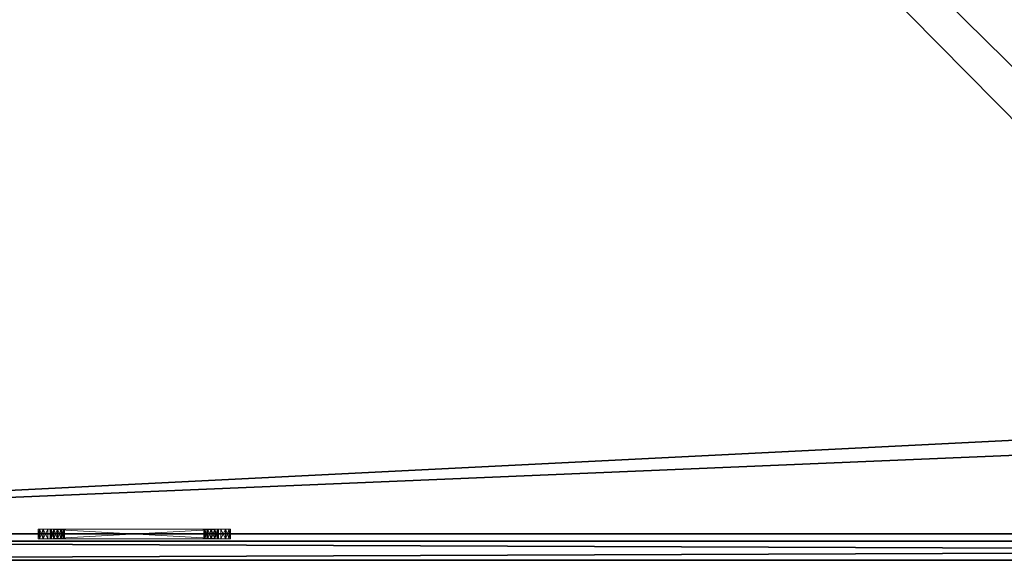
# Model space of a CAD drawing. Extents: x -17 to 213, y 40 to 118.
# Drawn here: x 38 to 51, y 72 to 79 of the extents above; entities that cross this region are included whole.
import ezdxf

# ---------------------------------------------------------------- set-up
doc = ezdxf.new("R2010")
doc.units = 0
doc.header["$LTSCALE"] = 0.3
doc.header["$MEASUREMENT"] = 0
for name, color, linetype in [('A-FURN-ATTRIBUTE-T', 7, 'Continuous'), ('EDGE', 1, 'Continuous'), ('PLEXI', 7, 'Continuous'), ('SURFACE-H', 7, 'Continuous')]:
    doc.layers.add(name, color=color, linetype=linetype)
doc.layers.add('QUINCAILLERIE-CHR', color=4, linetype='Continuous', lineweight=13)
doc.styles.add('LOGIFLEX - Notes', font='ARIALN.TTF', dxfattribs={"height": 0.09375})

# ---------------------------------------------------------------- blocks, each defined once
blk = doc.blocks.new('3-3066WAVC')
at = {"layer": 'EDGE'}
mesh = blk.add_polyface(dxfattribs=at)
corners = [(40.984, 0, 29), (40.984, 0, 28), (40.269, -0.087, 29), (39, -0.75, 28), (38.406, -1.158, 28), (39, -0.75, 29), (37.731, -1.413, 28), (37.731, -1.413, 29), (37.016, -1.5, 28), (37.016, -1.5, 29), (38.406, -1.158, 29), (28.984, -1.5, 28), (28.984, -1.5, 29), (39.594, -0.342, 28), (39.594, -0.342, 29), (40.269, -0.087, 28), (28.269, -1.413, 29), (27, -0.75, 28), (26.406, -0.342, 28), (27, -0.75, 29), (25.731, -0.087, 28), (25.731, -0.087, 29), (25.016, 0, 28), (25.016, 0, 29), (26.406, -0.342, 29), (0, 0, 28), (0, 0, 29), (27.594, -1.158, 28), (27.594, -1.158, 29), (28.269, -1.413, 28), (66, 0, 28), (66, 0, 29), (66, -30, 28), (66, -30, 29), (0, -30, 28), (0, -30, 29)]
mesh.append_faces([[corners[k] for k in face] for face in [(3, 5, 13, 13), (17, 19, 27, 27)]], dxfattribs={"vtx0": -1, "vtx1": -1, "vtx2": -1})
mesh.append_faces([[corners[k] for k in face] for face in [(0, 1, 2, 2), (6, 7, 4, 4), (6, 8, 7, 7), (10, 5, 4, 4), (8, 11, 9, 9), (13, 14, 15, 15), (2, 15, 14, 14), (12, 11, 16, 16), (20, 21, 18, 18), (20, 22, 21, 21), (24, 19, 18, 18), (22, 25, 23, 23), (27, 28, 29, 29), (16, 29, 28, 28), (30, 1, 31, 31), (32, 30, 33, 33), (34, 32, 35, 35), (25, 34, 26, 26)]], dxfattribs={"vtx1": -1, "vtx2": -1})
mesh.append_faces([[corners[k] for k in face] for face in [(3, 4, 5, 5), (17, 18, 19, 19)]], dxfattribs={"vtx1": -1, "vtx2": -1, "vtx3": -1})
mesh.append_faces([[corners[k] for k in face] for face in [(8, 9, 7, 7), (7, 10, 4, 4), (11, 12, 9, 9), (5, 14, 13, 13), (1, 15, 2, 2), (22, 23, 21, 21), (21, 24, 18, 18), (25, 26, 23, 23), (19, 28, 27, 27), (11, 29, 16, 16), (1, 0, 31, 31), (30, 31, 33, 33), (32, 33, 35, 35), (34, 35, 26, 26)]], dxfattribs={"vtx2": -1, "vtx3": -1})
at = {"layer": 'SURFACE-H'}
mesh = blk.add_polyface(dxfattribs=at)
corners = [(40.269, -0.087, 29), (39.594, -0.342, 29), (40.984, 0, 29), (39, -0.75, 29), (66, 0, 29), (37.731, -1.413, 29), (66, -30, 29), (38.406, -1.158, 29), (37.016, -1.5, 29), (27.594, -1.158, 29), (27, -0.75, 29), (25.016, 0, 29), (0, 0, 29), (28.269, -1.413, 29), (25.731, -0.087, 29), (26.406, -0.342, 29), (0, -30, 29), (28.984, -1.5, 29)]
mesh.append_faces([[corners[k] for k in face] for face in [(4, 5, 6, 6), (5, 4, 7, 7), (2, 7, 4, 4), (9, 12, 13, 13), (13, 16, 17, 17), (6, 17, 16, 16), (15, 11, 10, 10)]], dxfattribs={"vtx0": -1, "vtx1": -1, "vtx2": -1})
mesh.append_faces([[corners[k] for k in face] for face in [(9, 11, 12, 12)]], dxfattribs={"vtx0": -1, "vtx2": -1, "vtx3": -1})
mesh.append_faces([[corners[k] for k in face] for face in [(0, 1, 2, 2), (14, 11, 15, 15)]], dxfattribs={"vtx1": -1, "vtx2": -1})
mesh.append_faces([[corners[k] for k in face] for face in [(1, 3, 2, 2), (3, 7, 2, 2), (5, 8, 6, 6), (9, 10, 11, 11), (12, 16, 13, 13), (8, 17, 6, 6)]], dxfattribs={"vtx1": -1, "vtx2": -1, "vtx3": -1})
mesh = blk.add_polyface(dxfattribs=at)
corners = [(38.406, -1.158, 28), (66, 0, 28), (37.731, -1.413, 28), (40.984, 0, 28), (39, -0.75, 28), (40.269, -0.087, 28), (39.594, -0.342, 28), (28.984, -1.5, 28), (0, -30, 28), (28.269, -1.413, 28), (37.016, -1.5, 28), (66, -30, 28), (25.731, -0.087, 28), (26.406, -0.342, 28), (25.016, 0, 28), (27, -0.75, 28), (27.594, -1.158, 28), (0, 0, 28)]
mesh.append_faces([[corners[k] for k in face] for face in [(0, 1, 2, 2), (1, 0, 3, 3), (7, 8, 9, 9), (8, 10, 11, 11), (2, 11, 10, 10), (14, 16, 17, 17), (9, 17, 16, 16), (6, 3, 4, 4)]], dxfattribs={"vtx0": -1, "vtx1": -1, "vtx2": -1})
mesh.append_faces([[corners[k] for k in face] for face in [(5, 3, 6, 6), (12, 13, 14, 14)]], dxfattribs={"vtx1": -1, "vtx2": -1})
mesh.append_faces([[corners[k] for k in face] for face in [(0, 4, 3, 3), (7, 10, 8, 8), (1, 11, 2, 2), (13, 15, 14, 14), (15, 16, 14, 14), (8, 17, 9, 9)]], dxfattribs={"vtx1": -1, "vtx2": -1, "vtx3": -1})
blk = doc.blocks.new('LV3066IMS_THREEDVIEW_WAVC_____CONNECTIVITY_____No_____GROMMET_____NGR_____MGR_____No_____QI_____No_____WAVC_____Wav')
blk.add_blockref('3-3066WAVC', (0, 0))
blk = doc.blocks.new('LV3066IMS_THREEDVIEW_QI_____CONNECTIVITY_____No_____GROMMET_____NGR_____MGR_____No_____QI_____No_____WAVC_____Wav')
blk.add_blockref('LV3066IMS_THREEDVIEW_WAVC_____CONNECTIVITY_____No_____GROMMET_____NGR_____MGR_____No_____QI_____No_____WAVC_____Wav', (0, 0))
blk = doc.blocks.new('LV3066IMS_THREEDVIEW_CONNECT_____CONNECTIVITY_____No_____GROMMET_____NGR_____MGR_____No_____QI_____No_____WAVC_____Wav')
blk.add_blockref('LV3066IMS_THREEDVIEW_QI_____CONNECTIVITY_____No_____GROMMET_____NGR_____MGR_____No_____QI_____No_____WAVC_____Wav', (0, 0))
blk = doc.blocks.new('LV3066IMS_THREEDVIEW_MGR_____CONNECTIVITY_____No_____GROMMET_____NGR_____MGR_____No_____QI_____No_____WAVC_____Wav')
blk.add_blockref('LV3066IMS_THREEDVIEW_CONNECT_____CONNECTIVITY_____No_____GROMMET_____NGR_____MGR_____No_____QI_____No_____WAVC_____Wav', (0, 0))
blk = doc.blocks.new('LV3066IMS_THREEDVIEW_GR_____CONNECTIVITY_____No_____GROMMET_____NGR_____MGR_____No_____QI_____No_____WAVC_____Wav')
blk.add_blockref('LV3066IMS_THREEDVIEW_MGR_____CONNECTIVITY_____No_____GROMMET_____NGR_____MGR_____No_____QI_____No_____WAVC_____Wav', (0, 0))
blk = doc.blocks.new('3_LV3066IMS_____XI_____XO_____CONNECTIVITY_____No_____GROMMET_____NGR_____MGR_____No_____QI_____No_____WAVC_____Wav')
blk.add_blockref('LV3066IMS_THREEDVIEW_GR_____CONNECTIVITY_____No_____GROMMET_____NGR_____MGR_____No_____QI_____No_____WAVC_____Wav', (0, 0))
at = {"layer": 'A-FURN-ATTRIBUTE-T', "style": 'LOGIFLEX - Notes'}
blk.add_attdef('CAPTG', (0, 1), '', height=2.5, dxfattribs=at)
at = {"layer": 'A-FURN-ATTRIBUTE-T', "style": 'LOGIFLEX - Notes', "flags": 1}
for tag in ['CAPPN', 'CAPMG', 'CAPMC', 'CAPQT', 'CAPDH']:
    blk.add_attdef(tag, (0, 0), '', height=0.001, dxfattribs=at)
blk = doc.blocks.new('3_LV2466UACC1')
at = {"layer": 'A-FURN-ATTRIBUTE-T', "style": 'LOGIFLEX - Notes', "flags": 1}
for tag, height in [('CAPTG', 2.5), ('CAPPN', 0.001), ('CAPMG', 0.001), ('CAPMC', 0.001), ('CAPQT', 0.001), ('CAPDH', 0.001), ('CAPGC', 0.001)]:
    blk.add_attdef(tag, (0, 0), '', height=height, dxfattribs=at)
at = {"layer": 'PLEXI'}
mesh = blk.add_polyface(dxfattribs=at)
corners = [(0, 0, 43.625), (0.067, -0.25, 43.875), (0.067, 0, 43.875), (0, -0.25, 43.625), (0.5, 0, 44.125), (0.25, 0, 44.058), (0.5, -0.25, 44.125), (0.25, -0.25, 44.058), (0, 0, 20.625), (0, -0.25, 20.625), (0.067, 0, 20.375), (0.067, -0.25, 20.375), (0.5, -0.25, 20.125), (0.25, -0.25, 20.192), (0.5, 0, 20.125), (0.25, 0, 20.192), (65, -0.25, 44.125), (65, 0, 44.125), (65, -0.25, 20.125), (65.25, -0.25, 20.192), (65.433, -0.25, 20.375), (65.5, -0.25, 20.625), (65.5, -0.25, 43.625), (65.433, -0.25, 43.875), (65.25, -0.25, 44.058), (65.5, 0, 43.625), (65.433, 0, 43.875), (65.25, 0, 44.058), (65.5, 0, 20.625), (65, 0, 20.125), (65.25, 0, 20.192), (65.433, 0, 20.375)]
mesh.append_faces([[corners[k] for k in face] for face in [(18, 9, 12, 12), (22, 3, 21, 21), (23, 16, 22, 22), (17, 0, 4, 4), (28, 8, 25, 25), (31, 29, 28, 28)]], dxfattribs={"vtx0": -1, "vtx1": -1, "vtx2": -1})
mesh.append_faces([[corners[k] for k in face] for face in [(9, 18, 21, 21), (3, 22, 6, 6), (28, 14, 8, 8), (25, 0, 17, 17)]], dxfattribs={"vtx0": -1, "vtx1": -1, "vtx2": -1, "vtx3": -1})
mesh.append_faces([[corners[k] for k in face] for face in [(0, 1, 2, 2), (6, 5, 7, 7), (2, 7, 5, 5), (9, 10, 11, 11), (14, 13, 15, 15), (11, 15, 13, 13), (22, 26, 23, 23), (17, 24, 27, 27), (27, 23, 26, 26), (18, 30, 19, 19), (28, 20, 31, 31), (31, 19, 30, 30)]], dxfattribs={"vtx0": -1, "vtx2": -1})
mesh.append_faces([[corners[k] for k in face] for face in [(4, 5, 6, 6), (1, 7, 2, 2), (0, 8, 3, 3), (12, 13, 14, 14), (10, 15, 11, 11), (6, 16, 4, 4), (19, 20, 18, 18), (7, 1, 6, 6), (25, 26, 22, 22), (24, 23, 27, 27), (28, 25, 21, 21), (29, 30, 18, 18), (20, 19, 31, 31), (14, 29, 12, 12), (27, 26, 17, 17), (15, 10, 14, 14)]], dxfattribs={"vtx1": -1, "vtx2": -1})
mesh.append_faces([[corners[k] for k in face] for face in [(20, 21, 18, 18), (16, 6, 22, 22), (1, 3, 6, 6), (3, 9, 21, 21), (9, 11, 12, 12), (26, 25, 17, 17), (29, 14, 28, 28), (10, 8, 14, 14), (8, 0, 25, 25), (0, 2, 4, 4)]], dxfattribs={"vtx1": -1, "vtx2": -1, "vtx3": -1})
mesh.append_faces([[corners[k] for k in face] for face in [(0, 3, 1, 1), (8, 9, 3, 3), (9, 8, 10, 10), (16, 17, 4, 4), (23, 24, 16, 16), (11, 13, 12, 12), (17, 16, 24, 24), (25, 22, 21, 21), (28, 21, 20, 20), (29, 18, 12, 12), (31, 30, 29, 29), (2, 5, 4, 4)]], dxfattribs={"vtx2": -1, "vtx3": -1})
at = {"layer": 'QUINCAILLERIE-CHR'}
mesh = blk.add_polyface(dxfattribs=at)
corners = [(51.688, -0.406, 33.608), (51.688, -0.281, 33.608), (51.642, -0.406, 33.562), (51.75, -0.406, 33.625), (51.75, -0.281, 33.625), (51.625, -0.281, 33.5), (51.625, -0.406, 33.5), (51.642, -0.281, 33.562), (51.625, -0.406, 31.25), (51.625, -0.281, 31.25), (51.642, -0.406, 31.188), (51.642, -0.281, 31.188), (51.688, -0.406, 31.142), (51.75, -0.281, 31.125), (51.75, -0.406, 31.125), (51.688, -0.281, 31.142), (51.794, -0.281, 31.422), (51.781, -0.281, 31.375), (51.794, -0.281, 33.328), (51.794, -0.281, 33.422), (51.781, -0.281, 33.375), (51.828, -0.281, 31.294), (51.794, -0.281, 31.328), (51.828, -0.281, 33.456), (51.794, -0.406, 31.328), (51.781, -0.406, 31.375), (51.794, -0.406, 33.328), (51.781, -0.406, 33.375), (51.828, -0.406, 33.456), (51.794, -0.406, 33.422), (51.828, -0.406, 31.294), (51.794, -0.406, 31.422)]
mesh.append_faces([[corners[k] for k in face] for face in [(22, 9, 17, 17), (18, 5, 20, 20)]], dxfattribs={"vtx0": -1, "vtx1": -1, "vtx2": -1})
mesh.append_faces([[corners[k] for k in face] for face in [(16, 9, 18, 18)]], dxfattribs={"vtx0": -1, "vtx1": -1, "vtx2": -1, "vtx3": -1})
mesh.append_faces([[corners[k] for k in face] for face in [(19, 5, 7, 7), (24, 8, 10, 10), (26, 6, 8, 8), (8, 25, 31, 31), (6, 27, 29, 29)]], dxfattribs={"vtx0": -1, "vtx2": -1, "vtx3": -1})
mesh.append_faces([[corners[k] for k in face] for face in [(0, 1, 2, 2), (3, 4, 0, 0), (5, 6, 7, 7), (2, 7, 6, 6), (8, 6, 9, 9), (10, 11, 12, 12), (8, 9, 10, 10), (13, 14, 15, 15), (12, 15, 14, 14)]], dxfattribs={"vtx1": -1, "vtx2": -1})
mesh.append_faces([[corners[k] for k in face] for face in [(16, 17, 9, 9), (19, 20, 5, 5), (15, 11, 21, 21), (11, 9, 22, 22), (9, 5, 18, 18), (7, 1, 23, 23), (24, 25, 8, 8), (26, 27, 6, 6), (0, 2, 28, 28), (2, 6, 29, 29), (10, 12, 30, 30)]], dxfattribs={"vtx1": -1, "vtx2": -1, "vtx3": -1})
mesh.append_faces([[corners[k] for k in face] for face in [(4, 1, 0, 0), (1, 7, 2, 2), (6, 5, 9, 9), (9, 11, 10, 10), (11, 15, 12, 12)]], dxfattribs={"vtx2": -1, "vtx3": -1})
mesh = blk.add_polyface(dxfattribs=at)
corners = [(51.794, -0.406, 31.422), (51.794, -0.281, 31.422), (51.828, -0.406, 31.456), (51.781, -0.281, 31.375), (51.828, -0.281, 31.456), (51.794, -0.406, 31.328), (51.794, -0.281, 31.328), (51.781, -0.406, 31.375), (51.828, -0.281, 31.294), (51.828, -0.406, 31.294), (51.794, -0.406, 33.422), (51.794, -0.281, 33.422), (51.828, -0.406, 33.456), (51.781, -0.281, 33.375), (51.828, -0.281, 33.456), (51.794, -0.406, 33.328), (51.794, -0.281, 33.328), (51.781, -0.406, 33.375), (51.828, -0.281, 33.294), (51.828, -0.406, 33.294), (51.642, -0.281, 31.188), (51.875, -0.281, 31.281), (51.75, -0.281, 31.125), (51.922, -0.281, 31.294), (51.642, -0.281, 33.562), (51.875, -0.281, 33.469), (51.75, -0.281, 33.625), (51.688, -0.281, 31.142), (51.688, -0.281, 33.608), (51.642, -0.406, 31.188), (51.875, -0.406, 31.281), (51.75, -0.406, 31.125), (51.625, -0.406, 31.25), (51.642, -0.406, 33.562), (51.875, -0.406, 33.469), (51.75, -0.406, 33.625), (51.688, -0.406, 33.608), (51.688, -0.406, 31.142)]
mesh.append_faces([[corners[k] for k in face] for face in [(1, 18, 4, 4), (8, 20, 6, 6), (21, 22, 8, 8), (11, 24, 14, 14), (5, 29, 9, 9), (2, 19, 0, 0), (15, 0, 19, 19), (12, 33, 10, 10), (34, 35, 12, 12)]], dxfattribs={"vtx0": -1, "vtx1": -1, "vtx2": -1})
mesh.append_faces([[corners[k] for k in face] for face in [(15, 32, 0, 0)]], dxfattribs={"vtx0": -1, "vtx1": -1, "vtx2": -1, "vtx3": -1})
mesh.append_faces([[corners[k] for k in face] for face in [(1, 16, 18, 18)]], dxfattribs={"vtx0": -1, "vtx2": -1, "vtx3": -1})
mesh.append_faces([[corners[k] for k in face] for face in [(0, 1, 2, 2), (1, 0, 3, 3), (5, 6, 7, 7), (6, 5, 8, 8), (9, 8, 5, 5), (7, 3, 0, 0), (10, 11, 12, 12), (11, 10, 13, 13), (15, 16, 17, 17), (16, 15, 18, 18), (19, 18, 15, 15), (17, 13, 10, 10)]], dxfattribs={"vtx1": -1, "vtx2": -1})
mesh.append_faces([[corners[k] for k in face] for face in [(21, 23, 22, 22), (25, 14, 26, 26), (22, 27, 8, 8), (28, 26, 14, 14), (30, 9, 31, 31), (35, 36, 12, 12), (37, 31, 9, 9)]], dxfattribs={"vtx1": -1, "vtx2": -1, "vtx3": -1})
mesh.append_faces([[corners[k] for k in face] for face in [(1, 4, 2, 2), (6, 3, 7, 7), (11, 14, 12, 12), (16, 13, 17, 17)]], dxfattribs={"vtx2": -1, "vtx3": -1})
mesh = blk.add_polyface(dxfattribs=at)
corners = [(51.875, -0.406, 31.469), (51.875, -0.281, 31.469), (51.922, -0.406, 31.456), (51.828, -0.281, 31.456), (51.828, -0.406, 31.456), (51.956, -0.281, 31.422), (51.956, -0.406, 31.422), (51.922, -0.281, 31.456), (51.956, -0.406, 31.328), (51.956, -0.281, 31.328), (51.922, -0.406, 31.294), (51.875, -0.406, 31.281), (51.875, -0.281, 31.281), (51.828, -0.406, 31.294), (51.922, -0.281, 31.294), (51.828, -0.281, 31.294), (51.875, -0.406, 33.469), (51.875, -0.281, 33.469), (51.922, -0.406, 33.456), (51.828, -0.281, 33.456), (51.828, -0.406, 33.456), (51.956, -0.281, 33.422), (51.956, -0.406, 33.422), (51.922, -0.281, 33.456), (51.875, -0.406, 33.281), (51.875, -0.281, 33.281), (51.828, -0.406, 33.294), (51.922, -0.281, 33.294), (51.956, -0.281, 33.328), (51.922, -0.406, 33.294), (51.828, -0.281, 33.294), (51.75, -0.281, 33.625), (51.75, -0.406, 31.125), (51.75, -0.406, 33.625)]
mesh.append_faces([[corners[k] for k in face] for face in [(1, 25, 7, 7), (25, 3, 30, 30), (17, 31, 23, 23), (26, 4, 24, 24), (11, 32, 10, 10), (24, 2, 29, 29)]], dxfattribs={"vtx0": -1, "vtx1": -1, "vtx2": -1})
mesh.append_faces([[corners[k] for k in face] for face in [(24, 0, 2, 2)]], dxfattribs={"vtx0": -1, "vtx2": -1, "vtx3": -1})
mesh.append_faces([[corners[k] for k in face] for face in [(0, 1, 2, 2), (1, 0, 3, 3), (4, 3, 0, 0), (5, 6, 7, 7), (2, 7, 6, 6), (8, 9, 10, 10), (11, 12, 13, 13), (12, 11, 14, 14), (10, 14, 11, 11), (16, 17, 18, 18), (17, 16, 19, 19), (20, 19, 16, 16), (21, 22, 23, 23), (24, 25, 26, 26), (25, 24, 27, 27), (29, 27, 24, 24)]], dxfattribs={"vtx1": -1, "vtx2": -1})
mesh.append_faces([[corners[k] for k in face] for face in [(1, 3, 25, 25), (25, 27, 7, 7), (4, 0, 24, 24), (16, 18, 33, 33)]], dxfattribs={"vtx1": -1, "vtx2": -1, "vtx3": -1})
mesh.append_faces([[corners[k] for k in face] for face in [(1, 7, 2, 2), (9, 14, 10, 10), (12, 15, 13, 13), (17, 23, 18, 18), (28, 27, 29, 29), (25, 30, 26, 26)]], dxfattribs={"vtx2": -1, "vtx3": -1})
mesh = blk.add_polyface(dxfattribs=at)
corners = [(51.956, -0.406, 31.422), (51.956, -0.281, 31.422), (51.969, -0.406, 31.375), (51.956, -0.281, 31.328), (51.956, -0.406, 31.328), (51.969, -0.281, 31.375), (51.75, -0.406, 33.625), (54, -0.406, 33.625), (51.75, -0.281, 33.625), (51.956, -0.406, 33.422), (51.956, -0.281, 33.422), (51.969, -0.406, 33.375), (51.922, -0.406, 33.456), (51.922, -0.281, 33.456), (51.956, -0.406, 33.328), (51.956, -0.281, 33.328), (51.922, -0.406, 33.294), (51.969, -0.281, 33.375), (53.794, -0.281, 31.328), (51.922, -0.281, 31.294), (53.794, -0.281, 31.422), (51.922, -0.281, 31.456), (53.828, -0.281, 33.294), (51.922, -0.281, 33.294), (53.794, -0.281, 33.328), (53.781, -0.281, 33.375), (53.828, -0.281, 33.456), (53.828, -0.281, 31.294), (53.794, -0.281, 33.422), (54, -0.281, 33.625), (51.75, -0.281, 31.125), (53.781, -0.281, 31.375), (53.794, -0.406, 31.422), (51.922, -0.406, 31.456), (53.794, -0.406, 31.328), (53.794, -0.406, 33.422), (53.794, -0.406, 33.328), (53.828, -0.406, 31.456), (53.828, -0.406, 33.456), (51.75, -0.406, 31.125), (54, -0.406, 31.125), (51.922, -0.406, 31.294), (53.781, -0.406, 31.375), (53.781, -0.406, 33.375)]
mesh.append_faces([[corners[k] for k in face] for face in [(3, 18, 19, 19), (1, 20, 5, 5), (21, 22, 1, 1), (17, 25, 15, 15), (13, 26, 10, 10), (10, 28, 17, 17), (5, 31, 3, 3), (15, 24, 23, 23), (0, 32, 33, 33), (4, 34, 2, 2), (9, 35, 12, 12), (14, 36, 11, 11), (16, 37, 14, 14), (2, 42, 0, 0), (11, 43, 9, 9)]], dxfattribs={"vtx0": -1, "vtx1": -1, "vtx2": -1})
mesh.append_faces([[corners[k] for k in face] for face in [(21, 23, 24, 24), (27, 30, 19, 19), (33, 32, 16, 16), (38, 6, 12, 12)]], dxfattribs={"vtx0": -1, "vtx1": -1, "vtx2": -1, "vtx3": -1})
mesh.append_faces([[corners[k] for k in face] for face in [(0, 1, 2, 2), (3, 4, 5, 5), (2, 5, 4, 4), (6, 7, 8, 8), (9, 10, 11, 11), (12, 13, 9, 9), (14, 15, 16, 16), (15, 14, 17, 17), (11, 17, 14, 14)]], dxfattribs={"vtx1": -1, "vtx2": -1})
mesh.append_faces([[corners[k] for k in face] for face in [(18, 27, 19, 19), (8, 29, 13, 13), (35, 38, 12, 12), (39, 40, 41, 41)]], dxfattribs={"vtx1": -1, "vtx2": -1, "vtx3": -1})
mesh.append_faces([[corners[k] for k in face] for face in [(1, 5, 2, 2), (10, 17, 11, 11)]], dxfattribs={"vtx2": -1, "vtx3": -1})
mesh = blk.add_polyface(dxfattribs=at)
corners = [(54, -0.406, 33.625), (54, -0.281, 33.625), (51.75, -0.281, 33.625), (54, -0.406, 31.125), (51.75, -0.406, 31.125), (54, -0.281, 31.125), (51.75, -0.281, 31.125), (53.794, -0.406, 31.422), (53.794, -0.281, 31.422), (53.828, -0.406, 31.456), (53.781, -0.281, 31.375), (53.794, -0.406, 31.328), (53.794, -0.281, 31.328), (53.781, -0.406, 31.375), (51.956, -0.281, 31.328), (53.794, -0.281, 33.422), (53.794, -0.406, 33.422), (53.781, -0.281, 33.375), (53.794, -0.406, 33.328), (53.794, -0.281, 33.328), (53.781, -0.406, 33.375), (51.922, -0.281, 31.456), (53.828, -0.281, 33.294), (51.969, -0.281, 33.375), (51.956, -0.281, 31.422), (53.828, -0.281, 31.456), (51.969, -0.281, 31.375), (51.956, -0.281, 33.328), (53.828, -0.281, 33.456), (51.956, -0.281, 33.422), (53.828, -0.281, 31.294), (51.922, -0.281, 33.456), (51.956, -0.406, 31.422), (51.956, -0.406, 31.328), (53.828, -0.406, 31.294), (51.956, -0.406, 33.422), (51.969, -0.406, 31.375), (53.828, -0.406, 33.294), (51.956, -0.406, 33.328), (51.969, -0.406, 33.375), (51.75, -0.406, 33.625), (53.828, -0.406, 33.456), (51.922, -0.406, 31.294), (51.922, -0.406, 33.294)]
mesh.append_faces([[corners[k] for k in face] for face in [(12, 14, 10, 10), (17, 23, 15, 15), (8, 24, 25, 25), (7, 32, 13, 13), (11, 33, 34, 34), (16, 35, 20, 20), (9, 43, 7, 7), (18, 38, 37, 37)]], dxfattribs={"vtx0": -1, "vtx1": -1, "vtx2": -1})
mesh.append_faces([[corners[k] for k in face] for face in [(24, 22, 25, 25), (31, 1, 28, 28), (9, 37, 38, 38), (3, 34, 42, 42)]], dxfattribs={"vtx0": -1, "vtx1": -1, "vtx2": -1, "vtx3": -1})
mesh.append_faces([[corners[k] for k in face] for face in [(21, 19, 22, 22)]], dxfattribs={"vtx0": -1, "vtx2": -1, "vtx3": -1})
mesh.append_faces([[corners[k] for k in face] for face in [(3, 4, 5, 5), (7, 8, 9, 9), (8, 7, 10, 10), (11, 12, 13, 13), (13, 10, 7, 7), (15, 16, 17, 17), (18, 19, 20, 20), (20, 17, 16, 16)]], dxfattribs={"vtx1": -1, "vtx2": -1})
mesh.append_faces([[corners[k] for k in face] for face in [(8, 10, 26, 26), (17, 19, 27, 27), (28, 15, 29, 29), (5, 6, 30, 30), (11, 13, 36, 36), (18, 20, 39, 39), (0, 40, 41, 41), (33, 42, 34, 34)]], dxfattribs={"vtx1": -1, "vtx2": -1, "vtx3": -1})
mesh.append_faces([[corners[k] for k in face] for face in [(0, 1, 2, 2), (4, 6, 5, 5), (12, 10, 13, 13), (19, 17, 20, 20)]], dxfattribs={"vtx2": -1, "vtx3": -1})
mesh = blk.add_polyface(dxfattribs=at)
corners = [(53.875, -0.406, 31.469), (53.875, -0.281, 31.469), (53.922, -0.406, 31.456), (53.828, -0.281, 31.456), (53.794, -0.281, 31.422), (53.828, -0.406, 31.456), (53.922, -0.281, 31.456), (53.875, -0.406, 31.281), (53.875, -0.281, 31.281), (53.828, -0.406, 31.294), (53.922, -0.281, 31.294), (53.922, -0.406, 31.294), (53.794, -0.281, 31.328), (53.794, -0.406, 31.328), (53.828, -0.281, 31.294), (53.794, -0.406, 33.422), (53.794, -0.281, 33.422), (53.828, -0.406, 33.456), (53.875, -0.406, 33.469), (53.875, -0.281, 33.469), (53.922, -0.406, 33.456), (53.828, -0.281, 33.456), (53.922, -0.281, 33.456), (53.875, -0.406, 33.281), (53.875, -0.281, 33.281), (53.828, -0.406, 33.294), (53.922, -0.281, 33.294), (53.922, -0.406, 33.294), (53.794, -0.281, 33.328), (53.794, -0.406, 33.328), (53.828, -0.281, 33.294), (54, -0.281, 31.125), (54, -0.281, 33.625), (54, -0.406, 33.625)]
mesh.append_faces([[corners[k] for k in face] for face in [(8, 31, 14, 14), (26, 6, 24, 24), (24, 3, 30, 30), (0, 23, 5, 5), (23, 2, 27, 27), (18, 33, 17, 17)]], dxfattribs={"vtx0": -1, "vtx1": -1, "vtx2": -1})
mesh.append_faces([[corners[k] for k in face] for face in [(0, 1, 2, 2), (1, 0, 3, 3), (5, 3, 0, 0), (7, 8, 9, 9), (8, 7, 10, 10), (11, 10, 7, 7), (12, 13, 14, 14), (9, 14, 13, 13), (15, 16, 17, 17), (18, 19, 20, 20), (19, 18, 21, 21), (17, 21, 18, 18), (23, 24, 25, 25), (24, 23, 26, 26), (27, 26, 23, 23), (28, 29, 30, 30), (25, 30, 29, 29)]], dxfattribs={"vtx1": -1, "vtx2": -1})
mesh.append_faces([[corners[k] for k in face] for face in [(6, 1, 24, 24), (19, 21, 32, 32), (1, 3, 24, 24), (0, 2, 23, 23), (23, 25, 5, 5)]], dxfattribs={"vtx1": -1, "vtx2": -1, "vtx3": -1})
mesh.append_faces([[corners[k] for k in face] for face in [(4, 3, 5, 5), (1, 6, 2, 2), (8, 14, 9, 9), (16, 21, 17, 17), (19, 22, 20, 20), (24, 30, 25, 25)]], dxfattribs={"vtx2": -1, "vtx3": -1})
mesh = blk.add_polyface(dxfattribs=at)
corners = [(53.956, -0.406, 31.422), (53.956, -0.281, 31.422), (53.969, -0.406, 31.375), (53.922, -0.281, 31.456), (53.922, -0.406, 31.456), (53.956, -0.406, 31.328), (53.956, -0.281, 31.328), (53.922, -0.406, 31.294), (53.969, -0.281, 31.375), (53.922, -0.281, 31.294), (53.956, -0.406, 33.422), (53.956, -0.281, 33.422), (53.969, -0.406, 33.375), (53.922, -0.281, 33.456), (53.922, -0.406, 33.456), (53.956, -0.406, 33.328), (53.956, -0.281, 33.328), (53.922, -0.406, 33.294), (53.969, -0.281, 33.375), (53.922, -0.281, 33.294), (53.875, -0.281, 31.281), (54, -0.281, 31.125), (54.108, -0.281, 31.188), (53.875, -0.281, 33.469), (54, -0.281, 33.625), (54.062, -0.281, 31.142), (54.062, -0.281, 33.608), (54.108, -0.281, 33.562), (53.875, -0.406, 31.281), (54, -0.406, 31.125), (53.828, -0.406, 31.294), (53.875, -0.406, 33.469), (54, -0.406, 33.625), (54.108, -0.406, 33.562), (54.062, -0.406, 31.142), (54.108, -0.406, 31.188), (54.062, -0.406, 33.608)]
mesh.append_faces([[corners[k] for k in face] for face in [(6, 22, 9, 9), (3, 19, 1, 1), (23, 24, 13, 13), (13, 27, 11, 11), (28, 29, 7, 7), (10, 33, 14, 14), (17, 0, 15, 15), (0, 17, 4, 4), (7, 35, 5, 5)]], dxfattribs={"vtx0": -1, "vtx1": -1, "vtx2": -1})
mesh.append_faces([[corners[k] for k in face] for face in [(0, 1, 2, 2), (1, 0, 3, 3), (4, 3, 0, 0), (5, 6, 7, 7), (6, 5, 8, 8), (2, 8, 5, 5), (10, 11, 12, 12), (11, 10, 13, 13), (14, 13, 10, 10), (15, 16, 17, 17), (16, 15, 18, 18), (12, 18, 15, 15)]], dxfattribs={"vtx1": -1, "vtx2": -1})
mesh.append_faces([[corners[k] for k in face] for face in [(20, 9, 21, 21), (19, 16, 1, 1), (25, 21, 9, 9), (24, 26, 13, 13), (28, 30, 29, 29), (31, 14, 32, 32), (29, 34, 7, 7), (36, 32, 14, 14)]], dxfattribs={"vtx1": -1, "vtx2": -1, "vtx3": -1})
mesh.append_faces([[corners[k] for k in face] for face in [(1, 8, 2, 2), (6, 9, 7, 7), (11, 18, 12, 12), (16, 19, 17, 17)]], dxfattribs={"vtx2": -1, "vtx3": -1})
mesh = blk.add_polyface(dxfattribs=at)
corners = [(54.125, -0.406, 33.5), (54.125, -0.406, 31.25), (54.125, -0.281, 33.5), (54.125, -0.281, 31.25), (54.108, -0.406, 33.562), (54.108, -0.281, 33.562), (54.062, -0.406, 33.608), (54, -0.281, 33.625), (54, -0.406, 33.625), (54.062, -0.281, 33.608), (54.108, -0.281, 31.188), (54.062, -0.406, 31.142), (54.062, -0.281, 31.142), (54.108, -0.406, 31.188), (54, -0.406, 31.125), (54, -0.281, 31.125), (53.956, -0.281, 31.328), (53.969, -0.281, 31.375), (53.969, -0.281, 33.375), (53.956, -0.281, 33.328), (53.956, -0.281, 33.422), (53.922, -0.281, 31.294), (53.922, -0.281, 33.456), (53.956, -0.281, 31.422), (53.969, -0.406, 31.375), (53.956, -0.406, 31.422), (53.956, -0.406, 31.328), (53.956, -0.406, 33.422), (53.969, -0.406, 33.375), (53.922, -0.406, 31.294), (53.956, -0.406, 33.328), (53.922, -0.406, 33.456)]
mesh.append_faces([[corners[k] for k in face] for face in [(10, 16, 3, 3), (18, 2, 19, 19), (2, 20, 5, 5), (24, 1, 25, 25), (1, 26, 13, 13), (4, 27, 0, 0), (30, 0, 28, 28)]], dxfattribs={"vtx0": -1, "vtx1": -1, "vtx2": -1})
mesh.append_faces([[corners[k] for k in face] for face in [(3, 23, 19, 19), (25, 1, 30, 30)]], dxfattribs={"vtx0": -1, "vtx1": -1, "vtx2": -1, "vtx3": -1})
mesh.append_faces([[corners[k] for k in face] for face in [(0, 1, 2, 2), (4, 5, 6, 6), (0, 2, 4, 4), (7, 8, 9, 9), (6, 9, 8, 8), (3, 1, 10, 10), (11, 12, 13, 13), (14, 15, 11, 11), (13, 10, 1, 1)]], dxfattribs={"vtx1": -1, "vtx2": -1})
mesh.append_faces([[corners[k] for k in face] for face in [(16, 17, 3, 3), (18, 20, 2, 2), (10, 12, 21, 21), (9, 5, 22, 22), (2, 3, 19, 19), (17, 23, 3, 3), (24, 26, 1, 1), (27, 28, 0, 0), (11, 13, 29, 29), (4, 6, 31, 31), (1, 0, 30, 30)]], dxfattribs={"vtx1": -1, "vtx2": -1, "vtx3": -1})
mesh.append_faces([[corners[k] for k in face] for face in [(1, 3, 2, 2), (2, 5, 4, 4), (5, 9, 6, 6), (15, 12, 11, 11), (12, 10, 13, 13)]], dxfattribs={"vtx2": -1, "vtx3": -1})

msp = doc.modelspace()

# ---------------------------------------------------------------- block references
at = {"rotation": 180}
for name, p in [('3_LV3066IMS_____XI_____XO_____CONNECTIVITY_____No_____GROMMET_____NGR_____MGR_____No_____QI_____No_____WAVC_____Wav', (92.75, 72.5)), ('3_LV2466UACC1', (92.53697, 72.15625, -2))]:
    msp.add_blockref(name, p, dxfattribs=at)

doc.saveas('drawing.dxf')
